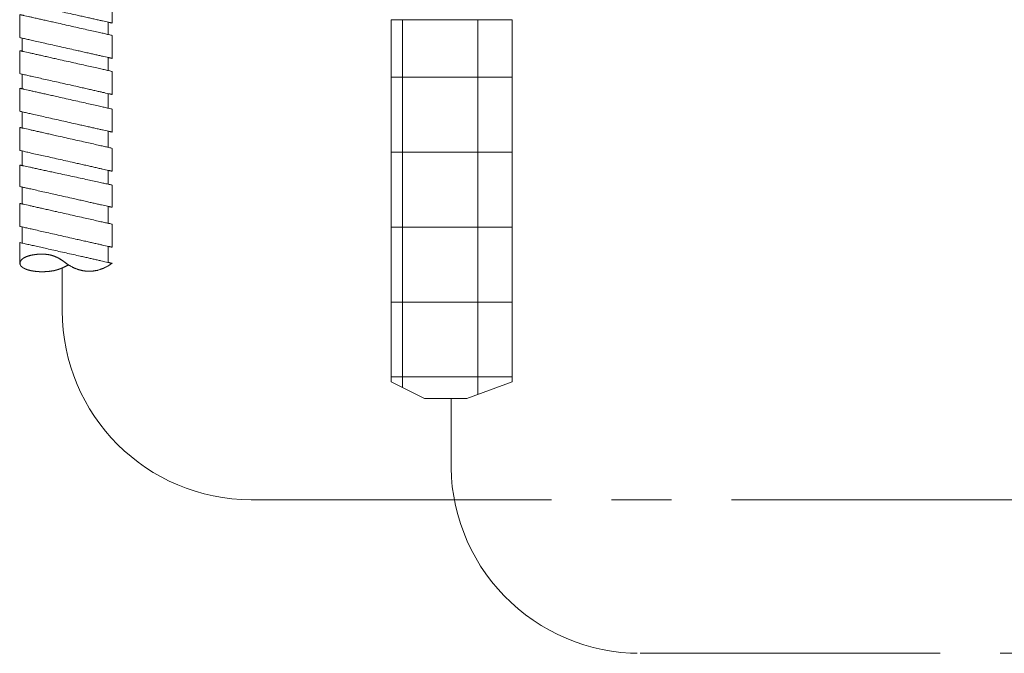
# Model space of a CAD drawing. Units: millimetres. Extents: x 0 to 1552, y 0 to 1485.
# Drawn here: x 404 to 534, y 405 to 489 of the extents above; entities that cross this region are included whole.
import ezdxf

# ---------------------------------------------------------------- set-up
doc = ezdxf.new("R2010")
doc.units = ezdxf.units.MM
doc.header["$LTSCALE"] = 50
doc.linetypes.add('CENTER', pattern=[50.8, 31.75, -6.35, 6.35, -6.35])
doc.layers.add('MODEL', color=7, linetype='Continuous', lineweight=20)

msp = doc.modelspace()

# ---------------------------------------------------------------- hatches: boundary and pattern name
at = {"layer": 'MODEL', "ltscale": 25.4}
h = msp.add_hatch(dxfattribs=at)
h.set_pattern_fill('NET', color=256, scale=3.125, style=0, pattern_type=2)
h.set_pattern_definition([(0, (-31.549, -411.983), (0, 9.921875), []), (90, (-31.549, -411.983), (-9.921875, 3e-06), [])])
h.paths.add_polyline_path([(469.12, 440.67), (469.12, 488.59), (453.12, 488.59), (453.12, 440.67), (457.52, 438.44), (463.12, 438.44)])

# ---------------------------------------------------------------- linework, layer by layer
for p, q in [((453.12, 488.59), (453.12, 440.67)), ((469.12, 488.59), (469.12, 440.67)), ((409.61, 450.05), (409.61, 455.73)), ((409.61, 454.24), (409.61, 450.05)), ((457.52, 438.44), (453.12, 440.67)), ((469.12, 440.67), (463.12, 438.44)), ((463.12, 438.44), (457.52, 438.44))]:
    msp.add_line(p, q, dxfattribs=at)
at = {"layer": 'MODEL', "linetype": 'CENTER', "ltscale": 0.025}
for p, q in [((461.03, 438.44), (461.03, 430.53)), ((434.61, 425.05), (553.63, 425.05)), ((486.02, 404.73), (552.27, 404.73))]:
    msp.add_line(p, q, dxfattribs=at)
at = {"layer": 'MODEL', "ltscale": 25.4}
msp.add_lwpolyline([(469.12, 440.67), (463.12, 438.44), (457.52, 438.44), (453.12, 440.67), (453.12, 488.59), (469.12, 488.59), (469.12, 440.67)], close=True, dxfattribs=at)
at = {"layer": 'MODEL', "linetype": 'CENTER', "ltscale": 0.025}
for centre, start in [((434.61, 450.05), 180), ((486.02, 429.73), 178.1527)]:
    msp.add_arc(centre, 25, start, 270, dxfattribs=at)
at = {"layer": 'MODEL', "ltscale": 25.4}
for points, knots in [([(404.02, 493.94), (404.44, 493.84), (405.56, 493.59), (407.18, 493.23), (409.1, 492.79), (411.13, 492.34), (413.05, 491.9), (414.67, 491.54), (415.79, 491.29), (416.21, 491.19), (416.21, 491.09), (416.21, 490.81), (416.21, 490.4), (416.21, 489.92), (416.21, 489.42), (416.21, 488.94), (416.21, 488.53), (416.21, 488.25), (416.21, 488.15), (415.79, 488.24), (414.67, 488.49), (413.05, 488.86), (411.13, 489.29), (409.1, 489.74), (407.18, 490.18), (405.56, 490.54), (404.44, 490.79), (404.02, 490.89), (404.02, 490.99), (404.02, 491.27), (404.02, 491.68), (404.02, 492.16), (404.02, 492.67), (404.02, 493.15), (404.02, 493.55), (404.02, 493.83), (404.02, 493.94)], [0, 0, 0.027778, 0.055556, 0.083333, 0.111111, 0.138889, 0.166667, 0.194444, 0.222222, 0.25, 0.277778, 0.35219, 0.459942, 0.587686, 0.72208, 0.849825, 0.957577, 1.031989, 1.059767, 1.087545, 1.115323, 1.1431, 1.170878, 1.198656, 1.226434, 1.254211, 1.281989, 1.309767, 1.337545, 1.411957, 1.519709, 1.647454, 1.781848, 1.909592, 2.017344, 2.091757, 2.119534, 2.119534]), ([(404.02, 489.26), (404.44, 489.17), (405.56, 488.92), (407.18, 488.55), (409.1, 488.12), (411.13, 487.66), (413.05, 487.23), (414.67, 486.87), (415.79, 486.61), (416.21, 486.52), (416.21, 486.42), (416.21, 486.14), (416.21, 485.73), (416.21, 485.25), (416.21, 484.74), (416.21, 484.26), (416.21, 483.86), (416.21, 483.58), (416.21, 483.47), (415.79, 483.57), (414.67, 483.82), (413.05, 484.18), (411.13, 484.62), (409.1, 485.07), (407.18, 485.5), (405.56, 485.87), (404.44, 486.12), (404.02, 486.22), (404.02, 486.32), (404.02, 486.6), (404.02, 487.01), (404.02, 487.49), (404.02, 487.99), (404.02, 488.47), (404.02, 488.88), (404.02, 489.16), (404.02, 489.26)], [0, 0, 0.027778, 0.055556, 0.083333, 0.111111, 0.138889, 0.166667, 0.194444, 0.222222, 0.25, 0.277778, 0.35219, 0.459942, 0.587686, 0.722097, 0.849841, 0.957593, 1.032006, 1.059783, 1.087561, 1.115339, 1.143116, 1.170894, 1.198672, 1.22645, 1.254227, 1.282005, 1.309783, 1.337561, 1.411973, 1.519725, 1.64747, 1.781864, 1.909608, 2.01736, 2.091773, 2.11955, 2.11955]), ([(404.02, 484.49), (404.44, 484.39), (405.56, 484.14), (407.18, 483.78), (409.1, 483.34), (411.13, 482.89), (413.05, 482.46), (414.67, 482.09), (415.79, 481.84), (416.21, 481.74), (416.21, 481.64), (416.21, 481.36), (416.21, 480.95), (416.21, 480.47), (416.21, 479.97), (416.21, 479.49), (416.21, 479.08), (416.21, 478.8), (416.21, 478.7), (415.79, 478.79), (414.67, 479.04), (413.05, 479.41), (411.13, 479.84), (409.1, 480.3), (407.18, 480.73), (405.56, 481.09), (404.44, 481.35), (404.02, 481.44), (404.02, 481.54), (404.02, 481.82), (404.02, 482.23), (404.02, 482.71), (404.02, 483.22), (404.02, 483.7), (404.02, 484.1), (404.02, 484.38), (404.02, 484.49)], [0, 0, 0.027778, 0.055556, 0.083333, 0.111111, 0.138889, 0.166667, 0.194444, 0.222222, 0.25, 0.277778, 0.352194, 0.45995, 0.587699, 0.722114, 0.849864, 0.95762, 1.032035, 1.059814, 1.087592, 1.115369, 1.143147, 1.170925, 1.198703, 1.226481, 1.254258, 1.282036, 1.309814, 1.337592, 1.412007, 1.519763, 1.647513, 1.781928, 1.909678, 2.017433, 2.091849, 2.119627, 2.119627]), ([(404.32, 479.44), (404.32, 479.96), (404.32, 481.37)], [0, 0, 0.2596904, 0.9632978, 0.9632978]), ([(404.02, 479.51), (404.44, 479.42), (405.56, 479.16), (407.18, 478.8), (409.1, 478.37), (411.13, 477.91), (413.05, 477.48), (414.67, 477.11), (415.79, 476.86), (416.21, 476.77), (416.21, 476.66), (416.21, 476.38), (416.21, 475.98), (416.21, 475.5), (416.21, 474.99), (416.21, 474.51), (416.21, 474.1), (416.21, 473.82), (416.21, 473.72), (415.79, 473.81), (414.67, 474.06), (413.05, 474.43), (411.13, 474.86), (409.1, 475.32), (407.18, 475.75), (405.56, 476.12), (404.44, 476.37), (404.02, 476.46), (404.02, 476.57), (404.02, 476.85), (404.02, 477.25), (404.02, 477.73), (404.02, 478.24), (404.02, 478.72), (404.02, 479.12), (404.02, 479.4), (404.02, 479.51)], [0, 0, 0.027778, 0.055556, 0.083333, 0.111111, 0.138889, 0.166667, 0.194444, 0.222222, 0.25, 0.277778, 0.352194, 0.459949, 0.587699, 0.722098, 0.849848, 0.957603, 1.032019, 1.059797, 1.087575, 1.115352, 1.14313, 1.170908, 1.198686, 1.226464, 1.254241, 1.282019, 1.309797, 1.337575, 1.411991, 1.519747, 1.647496, 1.781895, 1.909645, 2.017401, 2.091816, 2.119595, 2.119595]), ([(404.02, 474.33), (404.44, 474.23), (405.56, 473.98), (407.18, 473.62), (409.1, 473.18), (411.13, 472.73), (413.05, 472.3), (414.67, 471.93), (415.79, 471.68), (416.21, 471.58), (416.21, 471.48), (416.21, 471.2), (416.21, 470.79), (416.21, 470.31), (416.21, 469.81), (416.21, 469.33), (416.21, 468.92), (416.21, 468.64), (416.21, 468.54), (415.79, 468.63), (414.67, 468.88), (413.05, 469.25), (411.13, 469.68), (409.1, 470.14), (407.18, 470.57), (405.56, 470.93), (404.44, 471.19), (404.02, 471.28), (404.02, 471.38), (404.02, 471.66), (404.02, 472.07), (404.02, 472.55), (404.02, 473.06), (404.02, 473.54), (404.02, 473.94), (404.02, 474.22), (404.02, 474.33)], [0, 0, 0.027778, 0.055556, 0.083333, 0.111111, 0.138889, 0.166667, 0.194444, 0.222222, 0.25, 0.277778, 0.352194, 0.459949, 0.587699, 0.722098, 0.849847, 0.957603, 1.032019, 1.059797, 1.087575, 1.115352, 1.14313, 1.170908, 1.198686, 1.226464, 1.254241, 1.282019, 1.309797, 1.337575, 1.411991, 1.519747, 1.647496, 1.781911, 1.909661, 2.017417, 2.091832, 2.119611, 2.119611]), ([(415.7, 473.83), (415.7, 473.27), (415.7, 471.7)], [0, 0, 0.2555118, 0.9630902, 0.9630902]), ([(404.02, 469.35), (404.44, 469.26), (405.56, 469.02), (407.18, 468.66), (409.1, 468.25), (411.13, 467.81), (413.05, 467.39), (414.67, 467.04), (415.79, 466.8), (416.21, 466.71), (416.21, 466.61), (416.21, 466.34), (416.21, 465.94), (416.21, 465.48), (416.21, 464.99), (416.21, 464.53), (416.21, 464.13), (416.21, 463.86), (416.21, 463.76), (415.79, 463.86), (414.67, 464.11), (413.05, 464.47), (411.13, 464.91), (409.1, 465.36), (407.18, 465.79), (405.56, 466.16), (404.44, 466.41), (404.02, 466.5), (404.02, 466.6), (404.02, 466.86), (404.02, 467.24), (404.02, 467.69), (404.02, 468.16), (404.02, 468.61), (404.02, 468.99), (404.02, 469.25), (404.02, 469.35)], [0, 0, 0.027778, 0.055556, 0.083333, 0.111111, 0.138889, 0.166667, 0.194444, 0.222222, 0.25, 0.277778, 0.352251, 0.460056, 0.587886, 0.722362, 0.850192, 0.957997, 1.03247, 1.060248, 1.088026, 1.115804, 1.143581, 1.171359, 1.199137, 1.226915, 1.254693, 1.28247, 1.310248, 1.338026, 1.412492, 1.520298, 1.648112, 1.782583, 1.910397, 2.018203, 2.09267, 2.120447, 2.120447]), ([(415.7, 468.65), (415.7, 466.9), (415.7, 466.82)], [0, 0, 0.9450867, 0.9914046, 0.9914046]), ([(404.02, 464.27), (404.44, 464.18), (405.56, 463.92), (407.18, 463.56), (409.1, 463.13), (411.13, 462.67), (413.05, 462.24), (414.67, 461.87), (415.79, 461.62), (416.21, 461.53), (416.21, 461.42), (416.21, 461.14), (416.21, 460.74), (416.21, 460.26), (416.21, 459.75), (416.21, 459.27), (416.21, 458.86), (416.21, 458.58), (416.21, 458.48), (415.79, 458.57), (414.67, 458.82), (413.05, 459.19), (411.13, 459.62), (409.1, 460.08), (407.18, 460.51), (405.56, 460.88), (404.44, 461.13), (404.02, 461.22), (404.02, 461.33), (404.02, 461.61), (404.02, 462.01), (404.02, 462.49), (404.02, 463), (404.02, 463.48), (404.02, 463.88), (404.02, 464.16), (404.02, 464.27)], [0, 0, 0.027778, 0.055556, 0.083333, 0.111111, 0.138889, 0.166667, 0.194444, 0.222222, 0.25, 0.277778, 0.352194, 0.45995, 0.587699, 0.722114, 0.849864, 0.95762, 1.032035, 1.059814, 1.087592, 1.115369, 1.143147, 1.170925, 1.198703, 1.226481, 1.254258, 1.282036, 1.309814, 1.337592, 1.412007, 1.519763, 1.647513, 1.781912, 1.909661, 2.017417, 2.091833, 2.119611, 2.119611]), ([(416.21, 456.34), (415.79, 456.44), (414.67, 456.69), (413.05, 457.06), (411.13, 457.49), (409.1, 457.94), (407.18, 458.38), (405.56, 458.74), (404.44, 458.99), (404.02, 459.09), (404.02, 458.99), (404.02, 458.73), (404.02, 458.35), (404.02, 457.9), (404.02, 457.43), (404.02, 456.98), (404.02, 456.6), (404.02, 456.34), (404.02, 456.24), (404.07, 456.58), (404.26, 456.86), (404.55, 457.08), (404.93, 457.25), (405.35, 457.38), (405.79, 457.47), (406.21, 457.53), (406.58, 457.56), (406.86, 457.56), (407.37, 457.55), (407.83, 457.49), (408.24, 457.4), (408.61, 457.27), (408.97, 457.11), (409.32, 456.92), (409.67, 456.69), (410.03, 456.43), (410.42, 456.14), (411.07, 455.78), (411.72, 455.52), (412.37, 455.36), (413.03, 455.29), (413.68, 455.32), (414.33, 455.43), (414.97, 455.65), (415.59, 455.95), (416.21, 456.34)], [0, 0, 0.022222, 0.044444, 0.066667, 0.088889, 0.111111, 0.133333, 0.155556, 0.177778, 0.2, 0.222222, 0.281798, 0.368047, 0.470288, 0.577883, 0.680125, 0.766374, 0.825949, 0.848172, 0.870394, 0.892616, 0.914839, 0.937061, 0.959283, 0.981505, 1.003728, 1.02595, 1.048172, 1.070394, 1.092616, 1.114839, 1.137061, 1.159283, 1.181505, 1.203728, 1.22595, 1.248172, 1.270394, 1.292616, 1.314839, 1.337061, 1.359283, 1.381505, 1.403728, 1.42595, 1.448172, 1.448172]), ([(415.7, 458.59), (415.7, 457.83), (415.7, 456.46)], [0, 0, 0.1719962, 0.4809521, 0.4809521])]:
    msp.add_open_spline(points, degree=1, knots=knots, dxfattribs=at)
for points in [[(415.7, 488.26), (415.7, 486.63)], [(404.32, 484.42), (404.32, 486.15)], [(415.7, 483.59), (415.7, 481.86)], [(415.7, 478.81), (415.7, 476.88)], [(404.32, 474.26), (404.32, 476.39)], [(404.32, 469.28), (404.32, 471.21)], [(404.32, 464.2), (404.32, 466.44)], [(415.7, 463.88), (415.7, 461.64)], [(404.32, 459.02), (404.32, 461.15)], [(410.42, 456.14), (410.02, 455.92), (409.63, 455.74), (409.25, 455.59), (408.87, 455.47), (408.49, 455.37), (408.1, 455.31), (407.7, 455.26), (407.29, 455.24), (406.86, 455.23), (406.59, 455.24), (406.24, 455.26), (405.86, 455.31), (405.45, 455.38), (405.05, 455.48), (404.69, 455.62), (404.38, 455.79), (404.15, 455.99), (404.02, 456.24), (404.07, 456.58), (404.26, 456.86), (404.55, 457.08), (404.93, 457.25), (405.35, 457.38), (405.79, 457.47), (406.21, 457.53), (406.58, 457.56), (406.86, 457.56), (407.37, 457.55), (407.83, 457.49), (408.24, 457.4), (408.61, 457.27), (408.97, 457.11), (409.32, 456.92), (409.67, 456.69), (410.03, 456.43), (410.42, 456.14)]]:
    msp.add_open_spline(points, degree=1, dxfattribs=at)

doc.saveas('drawing.dxf')
